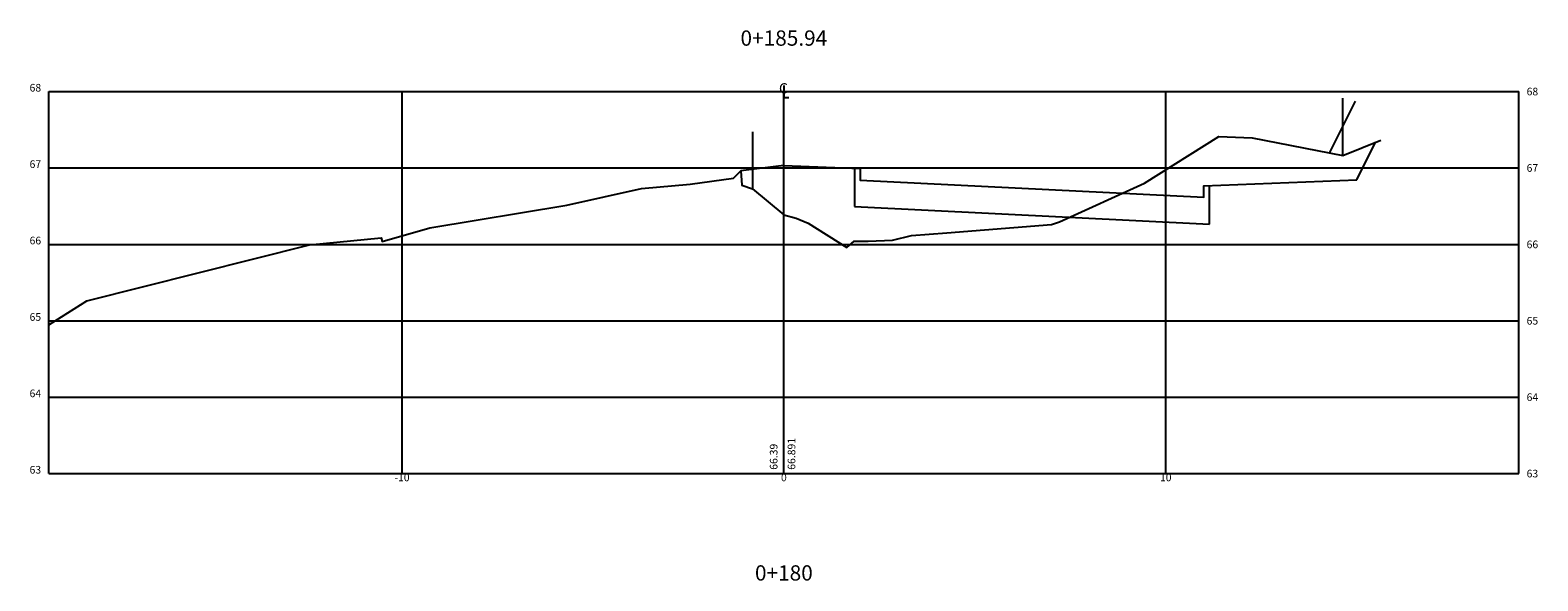
# Model space of a CAD drawing. Extents: x -19.7 to 19.7, y 283.8 to 367.6.
# Drawn here: x -19.7 to 19.7, y 353.2 to 367.6 of the extents above; entities that cross this region are included whole.
import ezdxf
from ezdxf.enums import TextEntityAlignment as Align

# ---------------------------------------------------------------- set-up
doc = ezdxf.new("R2010")
doc.units = 0
doc.header["$LTSCALE"] = 20
doc.layers.get('0').update_dxf_attribs({"linetype": 'CONTINUOUS'})
for name, color, linetype in [('1XDATUM', 5, 'CONTINUOUS'), ('1XFG', 6, 'CONTINUOUS'), ('ACESSO', 7, 'CONTINUOUS'), ('CERCA', 7, 'CERCA'), ('XEG', 3, 'CONTINUOUS'), ('XGRID', 1, 'CONTINUOUS'), ('XGRIDT', 2, 'CONTINUOUS')]:
    doc.layers.add(name, color=color, linetype=linetype)
doc.styles.add('2MM', font='simplex.shx', dxfattribs={"height": 0.2})
doc.styles.add('S8', font='simplex', dxfattribs={"height": 3.333})
doc.linetypes.add('CERCA', pattern='A,0.5,-1e-05,["X",STANDARD,S=0.1,R=0,X=-0.05,Y=-0.05],0', length=0.50001)

# ---------------------------------------------------------------- blocks, each defined once
blk = doc.blocks.new('_CL')
for p, q in [((0, 0.065), (0, -0.065)), ((0, -0.065), (0.054, -0.065))]:
    blk.add_line(p, q)
at = {"style": 'S8'}
blk.add_text('C', height=0.111, dxfattribs=at).set_placement((-0.005, -0.02), align=Align.CENTER)

msp = doc.modelspace()

# ---------------------------------------------------------------- linework, layer by layer
at = {"layer": '1XDATUM'}
for p, q in [((1.85, 363.988), (1.85, 362.99)), ((11.15, 362.525), (11.15, 363.538)), ((1.85, 362.99), (11.15, 362.525))]:
    msp.add_line(p, q, dxfattribs=at)
at = {"layer": '1XFG'}
for points in [[(15, 363.692), (15, 363.692), (15.49, 364.673)], [(0, 364.062), (0, 364.062), (-1.125, 363.926)], [(0, 364.062), (2, 363.982), (2, 363.682), (11, 363.232), (11, 363.532), (15, 363.692)]]:
    msp.add_lwpolyline(points, dxfattribs=at)
at = {"layer": 'ACESSO'}
for p, q in [((14.3, 364.407), (14.97, 365.749)), ((14.635, 364.328), (14.635, 365.828))]:
    msp.add_line(p, q, dxfattribs=at)
at = {"layer": 'CERCA'}
msp.add_line((-0.816, 363.45), (-0.816, 364.95), dxfattribs=at)
at = {"layer": 'XEG'}
msp.add_lwpolyline([(-19.25, 359.89), (-18.255, 360.519), (-12.419, 361.988), (-10.548, 362.172), (-10.519, 362.071), (-9.272, 362.436), (-5.686, 363.027), (-3.727, 363.46), (-2.452, 363.578), (-1.315, 363.729), (-1.125, 363.926), (-1.099, 363.548), (-0.823, 363.455), (0, 362.775), (0, 362.775), (0.319, 362.682), (0.64, 362.554), (1.652, 361.92), (1.844, 362.08), (2.211, 362.08), (2.841, 362.108), (3.345, 362.236), (4.266, 362.306), (7.008, 362.522), (7.22, 362.588), (9.446, 363.602), (11.393, 364.828), (12.263, 364.787), (14.635, 364.328), (14.635, 364.328), (14.635, 364.328), (15.635, 364.731)], dxfattribs=at)
at = {"layer": 'XGRID'}
for p, q in [((-19.25, 366), (19.25, 366)), ((-19.25, 356), (-19.25, 366)), ((-10, 356), (-10, 366)), ((0, 356), (0, 366)), ((10, 356), (10, 366)), ((19.25, 356), (19.25, 366)), ((-19.25, 364), (19.25, 364)), ((-19.25, 362), (19.25, 362)), ((-19.25, 360), (19.25, 360)), ((-19.25, 358), (19.25, 358)), ((-19.25, 356), (19.25, 356))]:
    msp.add_line(p, q, dxfattribs=at)

# ---------------------------------------------------------------- block references
at = {"layer": 'XGRIDT', "xscale": 2.400960384153662, "yscale": 2.400960384153662, "zscale": 2.400960384153662}
msp.add_blockref('_CL', (0, 366), dxfattribs=at)

# ---------------------------------------------------------------- texts
at = {"layer": 'XGRIDT', "style": '2MM'}
for s, height, p in [('0+185.94', 0.4, (0, 367.2)), ('-10', 0.2, (-10, 355.8)), ('0', 0.2, (0, 355.8)), ('10', 0.2, (10, 355.8)), ('0+180', 0.4, (0, 353.2))]:
    msp.add_text(s, height=height, dxfattribs=at).set_placement(p, align=Align.CENTER)
for s, p in [('68', (-19.45, 366)), ('67', (-19.45, 364)), ('66', (-19.45, 362)), ('65', (-19.45, 360)), ('64', (-19.45, 358)), ('63', (-19.45, 356))]:
    msp.add_text(s, height=0.2, dxfattribs=at).set_placement(p, align=Align.RIGHT)
for s, p in [('68', (19.45, 365.9)), ('67', (19.45, 363.9)), ('66', (19.45, 361.9)), ('65', (19.45, 359.9)), ('64', (19.45, 357.9)), ('63', (19.45, 355.9))]:
    msp.add_text(s, height=0.2, dxfattribs=at).set_placement(p)
for s, p in [('66.39', (-0.167, 356.1)), ('66.891', (0.3, 356.1))]:
    msp.add_text(s, height=0.2, rotation=90, dxfattribs=at).set_placement(p)

doc.saveas('drawing.dxf')
